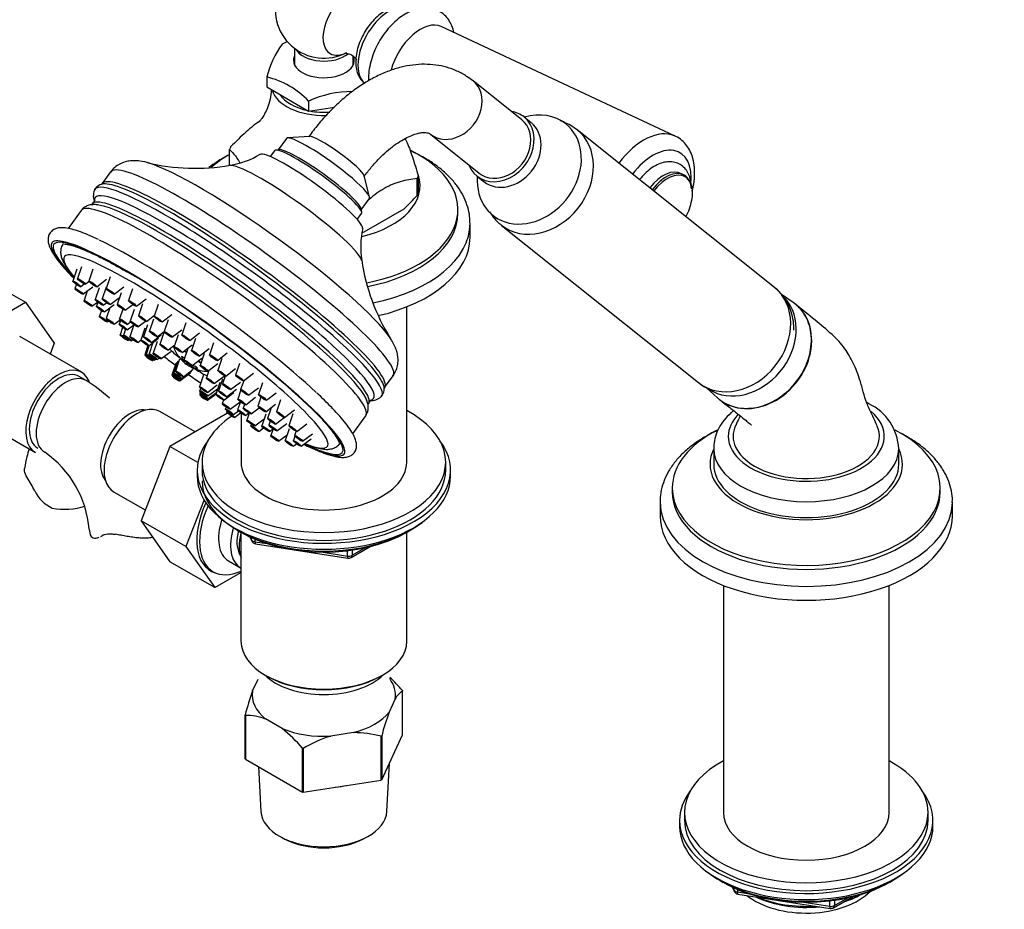
# Model space of a CAD drawing. Units: millimetres. Extents: x 0 to 1653, y 0 to 1628.
# Drawn here: x 419 to 621, y 182 to 364 of the extents above; entities that cross this region are included whole.
import ezdxf
from ezdxf import colors
from ezdxf.entities.mleader import LeaderData, LeaderLine
from ezdxf.math import Vec2, Vec3

# ---------------------------------------------------------------- set-up
doc = ezdxf.new("R2010")
doc.units = ezdxf.units.MM
doc.layers.add('DV7_Défaut', color=7, linetype='Continuous')
doc.layers.add('Défaut', color=7, linetype='Continuous')

# ---------------------------------------------------------------- blocks, each defined once
blk = doc.blocks.new('_DOT')
at = {"color": 0}
blk.add_line((0, 0), (-1, 0), dxfattribs=at)
at = {"color": 0, "const_width": 0.333}
blk.add_lwpolyline([(-0.1665, 0, 1), (0.1665, 0, 1)], format="xyb", close=True, dxfattribs=at)
blk = doc.blocks.new('SE6')
at = {"layer": 'DV7_Défaut', "color": 7, "linetype": 'Continuous'}
for p, q in [((553.68, 340.15), (505.68, 362.6)), ((475.61, 358.12), (475.61, 354.7)), ((487.61, 354.7), (487.61, 356.56)), ((469.9, 352.27), (469.9, 350.22)), ((469.9, 350.22), (478.47, 345.27)), ((522.22, 343.47), (512.22, 351.45)), ((478.47, 347.32), (478.47, 345.27)), ((478.47, 345.27), (483.77, 346.09)), ((524.11, 342.92), (522.69, 344.05)), ((533.48, 341.47), (532.31, 342.3)), ((473.92, 339.65), (472.25, 337.33)), ((478.67, 340.08), (474.19, 339.76)), ((503.49, 340.51), (513.49, 332.53)), ((574.08, 309.08), (533.59, 341.43)), ((462.23, 334.12), (462.23, 337.38)), ((471.49, 337.13), (470.62, 335.92)), ((472.4, 337.35), (471.71, 337.25)), ((437.83, 332.79), (436.1, 330.38)), ((490.98, 327.65), (489.87, 332.01)), ((500.74, 327.97), (500.74, 331.42)), ((500.99, 331.95), (500.99, 328.5)), ((513.02, 331.94), (514.44, 330.81)), ((555.55, 332.09), (555.01, 332.4)), ((489.28, 325.04), (490.95, 327.36)), ((500.73, 327.97), (500.74, 327.97)), ((557.25, 328.45), (557.22, 329.11)), ((434, 326.2), (433.88, 326.02)), ((431.82, 324.88), (429.16, 321.2)), ((488.46, 323.05), (489.33, 324.26)), ((489.37, 324.51), (489.25, 325.19)), ((489.89, 320.48), (498.08, 325.21)), ((509.11, 324.27), (509.11, 325.09)), ((511.61, 319.38), (511.61, 322.23)), ((517.99, 321.89), (558.48, 289.55)), ((431.85, 313.34), (431.03, 310.92)), ((411.16, 311.36), (420.35, 306.06)), ((430.88, 312.81), (430.06, 310.4)), ((434.19, 312.81), (433.37, 310.4)), ((437.76, 311.27), (436.94, 308.85)), ((430.81, 309.69), (430.52, 308.86)), ((431.68, 309.23), (432.44, 309.8)), ((432.14, 307.69), (434.18, 309.23)), ((432.65, 309.75), (433.4, 310.32)), ((434.99, 309.23), (437.03, 310.77)), ((436.95, 309.15), (436.13, 306.73)), ((438.56, 307.69), (440.59, 309.23)), ((433.06, 308.38), (432.39, 306.4)), ((435.49, 309.02), (434.67, 306.61)), ((440.02, 308.01), (439.2, 305.59)), ((442.33, 308.81), (441.5, 306.39)), ((577.94, 305.98), (575.52, 307.66)), ((408.49, 299.2), (420.35, 306.06)), ((420.35, 306.06), (426.27, 297.63)), ((434.01, 305.23), (435.15, 306.09)), ((435.22, 306.04), (434.94, 305.22)), ((436.29, 305.44), (436.98, 305.96)), ((436.56, 304.05), (438.6, 305.59)), ((437.75, 305.56), (439.69, 307.03)), ((440.82, 304.42), (442.38, 305.6)), ((443.13, 305.23), (445.16, 306.77)), ((444.39, 305.7), (443.57, 303.28)), ((447.61, 305.59), (446.79, 303.17)), ((435.94, 304.34), (435.54, 303.17)), ((437.68, 304.89), (436.94, 302.7)), ((440.32, 304.64), (439.65, 302.66)), ((442.65, 304.59), (441.83, 302.17)), ((445.19, 302.11), (446.85, 303.37)), ((448.41, 302), (450.44, 303.54)), ((498.61, 273.24), (498.61, 305.1)), ((437.16, 302), (437.42, 302.2)), ((438.56, 301.53), (439.78, 302.46)), ((439.91, 302.34), (439.63, 301.53)), ((441.25, 300.36), (442.64, 301.42)), ((441.27, 301.49), (441.94, 302)), ((442.61, 301.39), (441.79, 298.98)), ((443.45, 301), (444.99, 302.16)), ((445.4, 301.39), (444.58, 298.98)), ((446.63, 302.57), (445.81, 300.15)), ((449.64, 302.46), (448.82, 300.04)), ((453.27, 301.8), (452.45, 299.38)), ((440.29, 300.89), (439.78, 299.38)), ((440.87, 300.51), (440.46, 299.31)), ((444.86, 300.7), (444.04, 298.28)), ((446.2, 297.81), (448.24, 299.35)), ((447.43, 298.98), (448.82, 300.03)), ((448.79, 299.82), (447.96, 297.41)), ((450.44, 298.87), (452.47, 300.41)), ((451.71, 299.36), (450.89, 296.94)), ((454.07, 298.21), (456.1, 299.75)), ((431.91, 291.68), (419.18, 299.03)), ((426.27, 297.63), (425.42, 295.43)), ((441.4, 298.22), (441.58, 298.35)), ((442.08, 298.14), (442.4, 298.38)), ((443.41, 297.81), (444.05, 298.29)), ((445.48, 297.16), (444.84, 295.27)), ((445.78, 297.21), (445.16, 295.36)), ((445.66, 297.12), (447.7, 298.66)), ((446.54, 297.78), (445.75, 295.45)), ((447.37, 298.02), (446.55, 295.6)), ((449.59, 296.24), (451.02, 297.32)), ((452.51, 295.77), (454.55, 297.31)), ((455.24, 298.59), (454.42, 296.18)), ((458.96, 297.69), (458.14, 295.27)), ((448.17, 294.43), (450.21, 295.97)), ((453.72, 296.59), (452.9, 294.18)), ((456.04, 295.01), (458.08, 296.55)), ((457.02, 295.52), (456.2, 293.1)), ((459.76, 294.1), (461.79, 295.64)), ((446.46, 294.1), (446.62, 294.22)), ((446.78, 294.19), (447.04, 294.39)), ((447.37, 294.28), (447.77, 294.58)), ((451.23, 293.51), (450.41, 291.1)), ((451.39, 293.68), (450.57, 291.26)), ((451.64, 293.96), (450.82, 291.54)), ((451.97, 294.36), (451.15, 291.94)), ((452.94, 293.81), (453.04, 293.96)), ((453.49, 293.58), (453.34, 293.38)), ((454.05, 292.97), (454.17, 293.13)), ((454.52, 293.01), (456.55, 294.55)), ((457.82, 291.94), (459.85, 293.48)), ((460.66, 294.49), (459.84, 292.07)), ((464.31, 293.51), (463.49, 291.09)), ((452.03, 289.93), (454.07, 291.47)), ((452.19, 290.09), (454.23, 291.63)), ((452.44, 290.37), (454.47, 291.91)), ((452.77, 290.77), (454.8, 292.31)), ((456.9, 291.13), (456.08, 288.71)), ((458.03, 292.09), (457.49, 290.52)), ((461.46, 290.9), (463.49, 292.44)), ((465.11, 289.92), (467.15, 291.47)), ((432.83, 289.99), (431.41, 290.81)), ((457.7, 287.54), (459.73, 289.08)), ((459.11, 289.35), (461.15, 290.89)), ((460.28, 289.56), (459.46, 287.14)), ((460.82, 290.25), (460, 287.83)), ((461.36, 290.91), (460.81, 289.3)), ((462.43, 288.13), (464.47, 289.67)), ((465.15, 289.95), (464.53, 288.13)), ((469, 289.53), (468.18, 287.11)), ((494.08, 288.54), (495.82, 290.95)), ((456.29, 288.43), (456.13, 287.94)), ((456.2, 287.32), (456.13, 287.12)), ((456.28, 287.72), (456.18, 287.4)), ((457.75, 286.77), (459.79, 288.31)), ((457.75, 285.95), (459.5, 287.27)), ((457.8, 286.23), (459.62, 287.61)), ((461.08, 285.97), (463.11, 287.51)), ((461.62, 286.66), (463.66, 288.2)), ((464.57, 288.05), (463.94, 286.19)), ((466.15, 286.96), (468.19, 288.5)), ((469.8, 285.94), (471.84, 287.48)), ((560.12, 288.51), (562.36, 286.47)), ((461, 285.98), (460.76, 285.27)), ((462.38, 284.1), (464.42, 285.64)), ((464.47, 285.64), (463.91, 283.98)), ((465.3, 285.1), (465.04, 284.31)), ((465.56, 285.02), (467.6, 286.56)), ((468.68, 286.59), (468.05, 284.74)), ((469.67, 283.57), (471.71, 285.11)), ((472.73, 286), (471.91, 283.58)), ((490.65, 285.08), (490.77, 285.24)), ((455.19, 279.46), (447.96, 283.63)), ((461.85, 283.31), (450.02, 276.48)), ((461.55, 284.53), (461.42, 284.16)), ((461.72, 283.8), (461.65, 283.58)), ((463.04, 282.99), (464.07, 283.76)), ((463.27, 282.41), (464.53, 283.37)), ((464.61, 283.31), (464.61, 273.24)), ((465.53, 282.81), (466.2, 283.33)), ((466.28, 283.28), (465.79, 281.85)), ((466.66, 283.14), (468.33, 284.41)), ((469.68, 283.12), (468.86, 280.7)), ((470.79, 284.42), (470.05, 282.22)), ((473.53, 282.41), (475.56, 283.95)), ((475.26, 283.13), (474.44, 280.71)), ((409.68, 282.57), (422.41, 275.22)), ((466.71, 281.02), (466.61, 280.72)), ((467.41, 280.68), (469.35, 282.15)), ((470.61, 281.66), (470.33, 280.83)), ((471.67, 281.05), (473.46, 282.41)), ((471.95, 279.66), (473.98, 281.2)), ((476.06, 279.55), (478.09, 281.09)), ((487.54, 279.05), (490.2, 282.75)), ((468.23, 279.55), (469.22, 280.3)), ((470.48, 279.53), (471.17, 280.06)), ((471.17, 280.06), (470.71, 278.7)), ((472.33, 277.53), (474.1, 278.87)), ((474.51, 280.08), (473.69, 277.66)), ((475.91, 279.57), (475.61, 278.7)), ((477.23, 277.53), (479.27, 279.07)), ((475.31, 276.49), (476.01, 277.02)), ((475.67, 278.58), (475.36, 277.66)), ((476.98, 276.49), (479.01, 278.03)), ((450.02, 276.48), (444.1, 261.22)), ((455.75, 273.17), (450.02, 276.48)), ((561.6, 276.1), (561.6, 272.84)), ((599.6, 272.84), (599.6, 276.1)), ((456.61, 273.24), (456.61, 271.61)), ((506.61, 271.61), (506.61, 273.24)), ((455.61, 271.61), (455.61, 270.39)), ((507.61, 270.39), (507.61, 271.61)), ((438.46, 267.18), (444.96, 263.43)), ((553.1, 267.94), (553.1, 267.12)), ((608.1, 267.12), (608.1, 267.94)), ((457.02, 265.51), (453.3, 255.92)), ((550.6, 265.08), (550.6, 262.22)), ((610.6, 262.22), (610.6, 265.08)), ((444.1, 261.22), (450.02, 252.8)), ((453.3, 255.92), (444.1, 261.22)), ((463.93, 259.24), (464.53, 258.89)), ((464.6, 258.85), (464.6, 236.5)), ((498.62, 236.5), (498.62, 258.85)), ((498.69, 258.89), (499.29, 259.24)), ((466.43, 257.91), (466.82, 257.05)), ((466.51, 257.87), (466.76, 257.32)), ((466.76, 257.32), (466.76, 257.75)), ((467.47, 257.45), (467.47, 256.92)), ((467.47, 256.92), (470, 256.52)), ((453.3, 255.92), (459.21, 247.5)), ((467.58, 256.49), (486.54, 253.55)), ((481.07, 254.81), (486.43, 253.98)), ((486.43, 253.98), (486.43, 255.09)), ((487.19, 253.67), (491.09, 255.93)), ((487.4, 254.13), (490.12, 255.7)), ((487.4, 255.21), (487.4, 254.13)), ((459.21, 247.5), (450.02, 252.8)), ((462.06, 252.98), (464.52, 251.56)), ((459.21, 247.5), (464.6, 250.6)), ((563.6, 247.95), (563.6, 201.39)), ((597.6, 201.39), (597.6, 247.95)), ((466.98, 226.3), (468.11, 228.74)), ((469.58, 229.56), (469.94, 229.35)), ((493.28, 229.35), (493.64, 229.56)), ((496.24, 224.66), (494.99, 221.97)), ((497.76, 217.32), (497.76, 226.3)), ((465.46, 212.41), (465.46, 221.39)), ((465.5, 221.31), (465.5, 212.33)), ((473.06, 218.57), (469.65, 220.55)), ((487.7, 217.75), (483.03, 217.03)), ((493.37, 208.02), (493.37, 217)), ((493.47, 208.08), (497.76, 217.32)), ((493.47, 217.06), (493.47, 208.08)), ((477.22, 205.56), (477.22, 214.54)), ((477.36, 214.52), (477.36, 205.54)), ((465.5, 212.33), (477.22, 205.56)), ((468.19, 210.77), (468.68, 201.57)), ((494.54, 201.57), (495.07, 211.52)), ((477.36, 205.54), (493.37, 208.02)), ((555.6, 201.39), (555.6, 199.76)), ((605.6, 199.76), (605.6, 201.39)), ((554.6, 199.76), (554.6, 198.53)), ((606.6, 198.53), (606.6, 199.76)), ((472.89, 196.28), (473.6, 195.91)), ((489.62, 195.91), (490.33, 196.28)), ((562.93, 187.39), (563.53, 187.04)), ((565.42, 186.06), (565.82, 185.2)), ((565.51, 186.02), (565.76, 185.47)), ((565.76, 185.47), (565.76, 185.9)), ((597.68, 187.04), (598.28, 187.39)), ((566.47, 185.6), (566.47, 185.06)), ((566.47, 185.06), (569, 184.67)), ((566.57, 184.63), (585.53, 181.7)), ((586.19, 181.82), (590.09, 184.08)), ((580.07, 182.96), (585.43, 182.13)), ((585.43, 182.13), (585.43, 183.24)), ((586.39, 182.28), (589.11, 183.85)), ((586.39, 183.36), (586.39, 182.28))]:
    blk.add_line(p, q, dxfattribs=at)
for centre, radius, start, end in [((481.61, 366.12), 10, 158.681, 298.1918), ((489.51, 347.27), 20.23, 144.4886, 165.7193), ((482.16, 338.84), 22.15, 111.2043, 114.3064), ((465.63, 334.96), 17.82, 43.8744, 76.1256), ((487.57, 327.27), 22.01, 90.2866, 114.4115), ((459.65, 351.17), 17.22, 279.0095, 301.0324), ((455.17, 375.52), 41.99, 256.4913, 279.8521), ((436.63, 327.98), 2.35, 103.499, 149.0279), ((437.36, 327.85), 3.07, 157.1626, 206.2856), ((469.27, 355.59), 41.87, 313.471, 318.71), ((545.85, 329.03), 11.44, 331.6121, 349.6968), ((506.05, 317.43), 16.89, 167.1469, 189.4584), ((486.93, 334.44), 14.27, 280.02, 281.982), ((530.79, 320.83), 41.88, 188.463, 212.0152), ((457.82, 299.39), 7.5, 198.1041, 216.5784), ((457.82, 299.39), 7.5, 229.4555, 235.3166), ((457.82, 299.39), 7.5, 244.6834, 270.2702), ((412.27, 257.68), 38.3, 48.5404, 57.5448), ((434.5, 238.05), 67.27, 43.6045, 47.2133), ((491.83, 288.24), 2.16, 317.7688, 6.8344), ((494.26, 288.33), 0.258, 133.2078, 177.1463), ((491.23, 289.04), 3.17, 267.6342, 311.3598), ((588.85, 275.53), 10.73, 2.3404, 64.7964), ((412.25, 257.77), 21.26, 4.5992, 55.4008), ((385.18, 247.95), 41.87, 27.6163, 31.965), ((428.91, 270.5), 7.34, 205.3905, 245.5663), ((467.73, 257.47), 1, 204.8961, 261.206), ((486.69, 254.54), 1, 261.206, 300), ((475.31, 207.45), 29.34, 40.1908, 47.5351), ((519.57, 207.33), 55.91, 160.1638, 165.429), ((500.26, 222.46), 4.58, 123.0585, 151.3273), ((465.53, 209.8), 11.5, 69.0143, 90.1508), ((547.58, 202.99), 55.91, 160.1638, 165.429), ((454.8, 195.61), 29.34, 40.1908, 51.5038), ((490.85, 191.72), 26.49, 107.1625, 120.6015), ((487.8, 196.93), 20.82, 74.5087, 90.2987), ((566.72, 185.62), 1, 204.8961, 261.206), ((585.69, 182.69), 1, 261.206, 300)]:
    blk.add_arc(centre, radius, start, end, dxfattribs=at)
for centre, major_axis, ratio, start_param, end_param in [((486.52, 363.29), (-3.6, -6.24), 0.57735, 2.39198, 6.283185), ((494.97, 358.4), (-4.5, -7.79), 0.57735, 3.141593, 6.173198), ((501.41, 354.69), (4.5, 7.79), 0.57735, 0.04978, 2.021753), ((481.61, 358.98), (-6, 0), 0.57735, 0.312783, 2.545708), ((481.61, 355.71), (-6.25, 0), 0.57735, 5.999391, 6.283185), ((481.61, 355.71), (-6.25, 0), 0.57735, 0, 3.374964), ((486.52, 363.29), (-3.6, -6.24), 0.57735, 0, 0.731749), ((481.61, 350.57), (-10.75, 0), 0.57735, 0.157565, 1.615719), ((507.86, 345.98), (-4.37, -5.47), 0.81339, 0.000522, 3.142425), ((481.61, 350.57), (-9.6, 0), 0.57735, 0.348929, 1.221867), ((481.61, 350.57), (-9.6, 0), 0.57735, 1.254711, 1.698505), ((517.85, 338), (4.84, 6.06), 0.81339, 2.698024, 6.283185), ((517.85, 338), (4.84, 6.06), 0.81339, 0, 0.443569), ((523.76, 333.28), (7.49, 9.38), 0.81339, 0, 0.868682), ((523.76, 333.28), (7.49, 9.38), 0.81339, 2.272911, 6.283185), ((517.85, 338), (-4.37, -5.47), 0.81339, 0, 3.141593), ((519.27, 336.86), (4.84, 6.06), 0.81339, 3.142376, 6.281474), ((525.79, 331.66), (7.8, 9.77), 0.81339, 0, 0.008752), ((547.25, 328.22), (6.78, 11.74), 0.57735, 0.068112, 1.350038), ((482.44, 333.5), (8.51, -6.14), 0.141783, 0, 3.141593), ((484.17, 335.91), (5.68, -4.1), 0.141783, 0.167889, 2.973703), ((525.79, 331.66), (7.8, 9.77), 0.81339, 3.150191, 6.283185), ((547.25, 328.22), (6.78, 11.74), 0.57735, 0.04978, 0.068112), ((481.61, 334.66), (-19.94, 0), 0.57735, -0.285646, -0.237953), ((480.41, 330.69), (-8.92, 6.44), 0.141783, 3.141593, 6.283185), ((480.7, 331.1), (-8.51, 6.14), 0.141783, 3.285317, 6.139461), ((480.7, 331.1), (8.51, -6.14), 0.141783, 0.143724, 2.997868), ((549.14, 327.13), (-5.53, -9.59), 0.57735, 2.210453, 4.491435), ((481.61, 325.09), (-27.5, 0), 0.57735, -0.785398, -0.572459), ((478.96, 328.69), (-10.54, 7.61), 0.141783, 3.205419, 6.220414), ((481.61, 325.09), (-27.5, 0), 0.57735, 1.89589, 4.007025), ((466.83, 311.87), (-28.99, 20.92), 0.141783, 3.141593, 6.283185), ((469.34, 315.35), (-26.65, 19.23), 0.141783, -0.389551, -0.347503), ((469.34, 315.35), (-26.65, 19.23), 0.141783, 3.508119, 5.893634), ((475.62, 324.06), (-13.7, 9.88), 0.141783, 3.281414, 6.143425), ((551.26, 325.91), (3.75, 6.5), 0.57735, 0, 1.335595), ((465.09, 309.46), (-28.99, 20.92), 0.141783, 3.144112, 6.283185), ((481.61, 329.99), (-19.75, 0), 0.57735, 1.97466, 3.32893), ((481.61, 334.66), (19.94, 0), 0.57735, -0.285646, -0.237953), ((551.8, 325.59), (3.75, 6.5), 0.57735, 0, 1.348357), ((552.08, 325.44), (3.66, 6.34), 0.57735, 0, 1.351539), ((551.8, 325.59), (3.75, 6.5), 0.57735, 5.607634, 6.283185), ((552.08, 325.44), (3.66, 6.34), 0.57735, 5.497787, 6.283185), ((464.04, 308.01), (-29.43, 21.24), 0.141783, 3.107817, 6.283185), ((464.68, 308.89), (29.16, -21.04), 0.141783, -3.246777, -3.230784), ((464.68, 308.89), (29.16, -21.04), 0.141783, 0.105752, 3.036408), ((465.09, 309.46), (-28.99, 20.92), 0.141783, 0, 0.000805), ((462.39, 305.72), (-28.38, 20.48), 0.141783, 3.141593, 6.283185), ((464.04, 308.01), (-29.43, 21.24), 0.141783, 0, 0.035939), ((463.25, 306.91), (-28.55, 20.6), 0.141783, 0, 0.132136), ((463.25, 306.91), (-28.55, 20.6), 0.141783, 3.00873, 6.283185), ((481.61, 331.22), (19.94, 0), 0.57735, -0.285646, -0.237953), ((552.08, 325.44), (3.66, 6.34), 0.57735, -1.01576, -0.785398), ((461.01, 303.81), (-29.19, 21.07), 0.141783, 3.141593, 6.283185), ((461.99, 305.16), (28.45, -20.52), 0.141783, -3.792443, -3.24926), ((461.99, 305.16), (28.45, -20.52), 0.141783, 0.266171, 2.490742), ((481.61, 324.27), (-27.5, 0), 0.57735, 1.903748, 3.141593), ((481.61, 322.23), (-30, 0), 0.57735, 1.912484, 3.145421), ((481.61, 329.99), (18.43, 0), 0.57735, -1.132321, -1.104888), ((481.61, 319.38), (-30, 0), 0.57735, 1.951839, 3.141593), ((455.79, 296.58), (29.6, -21.36), 0.141783, 2.193511, 3.785956), ((455.79, 296.58), (-30, 21.65), 0.141783, 0, 0.663805), ((455.79, 296.58), (-30, 21.65), 0.141783, 5.88681, 6.283185), ((455.79, 296.58), (-30, 21.65), 0.141783, 3.63329, 5.88681), ((457.53, 298.99), (-30, 21.65), 0.141783, 3.972583, 5.629536), ((455.34, 295.95), (-26.98, 19.46), 0.141783, 0, 0.499297), ((455.34, 295.95), (-26.98, 19.46), 0.141783, 2.641882, 6.283185), ((455.79, 296.58), (29.6, -21.36), 0.141783, 0.618098, 2.193511), ((566.28, 299.32), (7.8, 9.77), 0.81339, 3.141593, 6.283185), ((567.62, 298.24), (-7.65, -9.57), 0.81339, 0.083712, 3.00697), ((570.58, 295.88), (-7.8, -9.77), 0.81339, 0, 3.195397), ((455.34, 295.95), (-26.98, 19.46), 0.141783, 1.051654, 1.06313), ((469.34, 315.35), (-26.65, 19.23), 0.141783, 3.491569, 3.508119), ((445.66, 294.69), (0.811, -0.585), 0.141783, 1.894624, 6.283185), ((454.1, 294.24), (-5.27, 3.8), 0.141783, 0.759337, 1.259798), ((456.8, 300.47), (-5.17, -4.82), 0.804092, 0.17004, 0.31158), ((457.47, 299.59), (-3.74, -6.48), 0.57735, 5.768027, 6.041787), ((454.1, 294.24), (-5.27, 3.8), 0.141783, -1.345695, -1.255388), ((445.66, 294.69), (0.811, -0.585), 0.141783, 0, 1.026441), ((455.34, 295.95), (-26.98, 19.46), 0.141783, 1.429302, 1.51655), ((457.62, 299.6), (5.47, 5.11), 0.804092, 3.041778, 3.315538), ((458.02, 299.17), (5.47, 5.11), 0.804092, 3.092173, 3.315538), ((457.47, 299.59), (3.74, 6.48), 0.57735, 3.033925, 3.236225), ((458.17, 299.18), (-3.74, -6.48), 0.57735, -0.294114, -0.241398), ((457.62, 299.6), (-5.47, -5.11), 0.804092, 0.307675, 0.342775), ((457.62, 299.6), (-5.47, -5.11), 0.804092, 0.463682, 0.581436), ((454.1, 294.24), (-5.27, 3.8), 0.141783, 4.368744, 4.469744), ((427.16, 283.45), (-4.75, -8.23), 0.57735, 2.702274, 6.283185), ((427.16, 283.45), (-4.25, -7.36), 0.57735, 3.141593, 6.283185), ((428.58, 282.63), (-4.25, -7.36), 0.57735, 3.142067, 6.283185), ((451.22, 290.52), (0.811, -0.585), 0.141783, 2.186954, 6.283185), ((455.34, 295.95), (-26.98, 19.46), 0.141783, -4.667608, -4.573717), ((458.17, 299.18), (3.74, 6.48), 0.57735, 3.033925, 3.188856), ((458.02, 299.17), (-5.47, -5.11), 0.804092, 0.307675, 0.581436), ((454.1, 294.24), (-5.27, 3.8), 0.141783, -4.39916, -3.881994), ((459.59, 298.37), (-3.54, -6.12), 0.57735, 6.037883, 6.179422), ((451.22, 290.52), (0.811, -0.585), 0.141783, 0, 0.912807), ((456.94, 286.54), (0.811, -0.585), 0.141783, 2.082186, 6.283185), ((464.68, 308.89), (29.16, -21.04), 0.141783, 0.087715, 0.105752), ((443.21, 275.41), (4.75, 8.23), 0.57735, 0, 3.141593), ((456.94, 286.54), (0.811, -0.585), 0.141783, 0, 1.20341), ((461.99, 305.16), (28.45, -20.52), 0.141783, 0.187448, 0.266171), ((570.58, 295.88), (-7.8, -9.77), 0.81339, 6.22938, 6.283185), ((441.8, 276.22), (4.25, 7.36), 0.57735, 0.209502, 2.932091), ((481.61, 273.24), (-25, 0), 0.57735, 0, 3.964626), ((455.34, 295.95), (-26.98, 19.46), 0.141783, -4.206388, -4.198429), ((580.6, 278.55), (-16, 0), 0.57735, 0, 3.725377), ((580.6, 278.55), (-16, 0), 0.57735, 5.779101, 6.283185), ((481.61, 273.24), (-25, 0), 0.57735, 5.57101, 6.283185), ((455.79, 296.58), (29.6, -21.36), 0.141783, 0, 0.618098), ((455.79, 296.58), (-30, 21.65), 0.141783, 2.477506, 3.63329), ((580.6, 267.94), (-27.5, 0), 0.57735, 0, 3.986405), ((580.6, 267.94), (-27.5, 0), 0.57735, 5.439151, 6.283185), ((580.6, 278.55), (15, 0), 0.57735, 2.881058, 3.926991), ((580.6, 278.55), (-15, 0), 0.57735, 0.785398, 3.403511), ((481.61, 271.61), (-26, 0), 0.57735, 5.870417, 6.283185), ((481.61, 271.61), (-26, 0), 0.57735, 0, 3.554361), ((455.34, 295.95), (-26.98, 19.46), 0.141783, -3.855554, -3.849823), ((455.79, 296.58), (29.6, -21.36), 0.141783, 5.638528, 6.283185), ((428.58, 282.63), (-4.25, -7.36), 0.57735, 0, 0.002429), ((580.6, 272.84), (-19.75, 0), 0.57735, 6.006717, 6.283185), ((580.6, 272.84), (-19.75, 0), 0.57735, 0, 3.418061), ((580.6, 276.1), (-19, 0), 0.57735, 0.00428, 3.132065), ((481.61, 273.24), (-17, 0), 0.57735, 0, 3.141593), ((580.6, 272.84), (-19, 0), 0.57735, 0, 3.141593), ((481.61, 271.61), (-25, 0), 0.57735, 0, 3.141593), ((481.61, 270.39), (-26, 0), 0.57735, 0, 3.141593), ((481.61, 269.44), (25, 0), 0.57735, 3.141593, 5.649096), ((580.6, 267.12), (-27.5, 0), 0.57735, 0, 3.141593), ((465.13, 262.75), (6.8, 11.78), 0.57735, 1.718523, 3.278223), ((580.6, 265.08), (-30, 0), 0.57735, 0.004536, 3.135894), ((428.43, 268.5), (-8.5, 0), 0.57735, 1.265743, 2.078621), ((465.64, 262.46), (-6.75, -11.69), 0.57735, 4.883589, 6.283185), ((467.06, 261.64), (-5, -8.66), 0.57735, 5.045943, 6.283185), ((580.6, 262.22), (-30, 0), 0.57735, 0, 3.141593), ((441.95, 259.48), (8.5, 0), 0.57735, 3.146451, 3.446646), ((469.52, 260.22), (-5, -8.66), 0.57735, 5.073689, 6.283185), ((469.52, 260.22), (-4.07, -7.06), 0.57735, 5.158493, 5.987447), ((470.58, 259.61), (-4.5, -7.79), 0.57735, 5.150343, 5.847327), ((481.61, 268.75), (24.15, 0), 0.57735, 3.926991, 5.497787), ((467.73, 257.47), (-1, 0), 0.57735, 0.261799, 1.308997), ((467.73, 257.47), (0.907, 0.421), 0.788675, 2.790713, 3.141593), ((467.73, 257.47), (0.153, 0.988), 0.211325, 2.202711, 3.141593), ((486.69, 254.54), (-1, 0), 0.57735, 1.308997, 2.356194), ((486.69, 254.54), (0.153, 0.988), 0.211325, 2.202711, 3.141593), ((486.69, 254.54), (-0.5, 0.866), 0.57735, 3.141593, 3.926991), ((465.64, 262.46), (-6.75, -11.69), 0.57735, 0, 0.676662), ((481.61, 236.5), (17.01, 0), 0.57735, 3.141593, 6.283185), ((481.61, 233.64), (-14, 0), 0.57735, 0.519801, 2.621792), ((481.61, 236.09), (-16.51, 0), 0.57735, 0.785398, 2.356194), ((481.61, 225.48), (-14.7, 0), 0.57735, 3.044869, 3.548428), ((481.61, 225.48), (14.7, 0), 0.57735, 3.044869, 3.761915), ((481.61, 225.48), (14.7, 0), 0.57735, 5.139264, 5.85631), ((481.61, 225.48), (14.7, 0), 0.57735, 4.092067, 4.809112), ((580.6, 201.39), (25, 0), 0.57735, 2.318559, 6.283185), ((580.6, 201.39), (25, 0), 0.57735, 0, 0.823034), ((481.61, 214.29), (13.6, 0), 0.57735, 4.883232, 5.065145), ((580.6, 199.76), (-26, 0), 0.57735, 5.870417, 6.283185), ((580.6, 199.76), (-26, 0), 0.57735, 0, 3.554361), ((481.61, 201.8), (12.93, 0), 0.57735, 3.172471, 6.252307), ((580.6, 201.39), (17, 0), 0.57735, 3.141593, 6.283185), ((580.6, 198.53), (-26, 0), 0.57735, 0, 3.141593), ((580.6, 199.76), (25, 0), 0.57735, 3.141593, 6.283185), ((481.61, 200.98), (-11.89, 0), 0.57735, 0.83107, 2.310522), ((580.6, 197.59), (25, 0), 0.57735, 3.775682, 5.649096), ((580.6, 196.9), (24.15, 0), 0.57735, 3.926991, 5.497787), ((566.72, 185.62), (-1, 0), 0.57735, 0.261799, 1.308997), ((566.72, 185.62), (0.907, 0.421), 0.788675, 2.790713, 3.141593), ((566.72, 185.62), (0.153, 0.988), 0.211325, 2.202711, 3.141593), ((580.6, 189.39), (-15, 0), 0.57735, 0.62119, 2.635751), ((580.6, 191.19), (-16.09, 0), 0.57735, 0.87413, 1.743864), ((580.6, 191.93), (-17, 0), 0.57735, 0.936521, 1.681473), ((580.6, 191.19), (-16.09, 0), 0.57735, 2.064788, 2.356194), ((580.6, 191.93), (-17, 0), 0.57735, -4.21046, -3.991984), ((585.69, 182.69), (-1, 0), 0.57735, 1.308997, 2.356194), ((585.69, 182.69), (0.153, 0.988), 0.211325, 2.202711, 3.141593), ((585.69, 182.69), (-0.5, 0.866), 0.57735, 3.141593, 3.926991)]:
    blk.add_ellipse(centre, major_axis=major_axis, ratio=ratio, start_param=start_param, end_param=end_param, dxfattribs=at)
for centre, major_axis in [((430.87, 309.82), (0.811, -0.585)), ((430.87, 309.82), (-0.405, 0.293)), ((431.84, 310.34), (0.811, -0.585)), ((431.84, 310.34), (-0.405, 0.293)), ((434.18, 309.82), (0.811, -0.585)), ((434.18, 309.82), (-0.405, 0.293)), ((431.34, 308.28), (0.811, -0.585)), ((431.34, 308.28), (-0.405, 0.293)), ((437.75, 308.28), (0.811, -0.585)), ((437.75, 308.28), (-0.405, 0.293)), ((433.2, 305.82), (0.811, -0.585)), ((433.2, 305.82), (-0.405, 0.293)), ((435.48, 306.03), (0.811, -0.585)), ((435.76, 304.64), (0.811, -0.585)), ((435.48, 306.03), (-0.405, 0.293)), ((436.95, 306.15), (0.811, -0.585)), ((436.95, 306.15), (-0.405, 0.293)), ((440.02, 305.01), (0.811, -0.585)), ((440.02, 305.01), (-0.405, 0.293)), ((442.32, 305.81), (0.811, -0.585)), ((442.32, 305.81), (-0.405, 0.293)), ((435.76, 304.64), (-0.405, 0.293)), ((436.35, 302.59), (0.811, -0.585)), ((444.39, 302.7), (0.811, -0.585)), ((447.6, 302.59), (0.811, -0.585)), ((436.35, 302.59), (-0.405, 0.293)), ((437.75, 302.12), (0.811, -0.585)), ((437.75, 302.12), (-0.405, 0.293)), ((440.44, 300.95), (0.811, -0.585)), ((440.46, 302.08), (0.811, -0.585)), ((440.44, 300.95), (-0.405, 0.293)), ((440.46, 302.08), (-0.405, 0.293)), ((442.64, 301.59), (0.811, -0.585)), ((442.64, 301.59), (-0.405, 0.293)), ((444.39, 302.7), (-0.405, 0.293)), ((447.6, 302.59), (-0.405, 0.293)), ((440.6, 298.8), (0.811, -0.585)), ((440.6, 298.8), (-0.405, 0.293)), ((441.27, 298.73), (0.811, -0.585)), ((441.27, 298.73), (-0.405, 0.293)), ((442.6, 298.4), (0.811, -0.585)), ((446.62, 299.57), (0.811, -0.585)), ((446.62, 299.57), (-0.405, 0.293)), ((449.63, 299.46), (0.811, -0.585)), ((449.63, 299.46), (-0.405, 0.293)), ((453.26, 298.8), (0.811, -0.585)), ((453.26, 298.8), (-0.405, 0.293)), ((442.6, 298.4), (-0.405, 0.293)), ((444.86, 297.71), (0.811, -0.585)), ((444.86, 297.71), (-0.405, 0.293)), ((445.4, 298.4), (0.811, -0.585)), ((445.4, 298.4), (-0.405, 0.293)), ((448.78, 296.83), (0.811, -0.585)), ((448.78, 296.83), (-0.405, 0.293)), ((445.97, 294.78), (0.811, -0.585)), ((445.66, 294.69), (-0.405, 0.293)), ((445.97, 294.78), (-0.405, 0.293)), ((446.56, 294.87), (0.811, -0.585)), ((446.56, 294.87), (-0.405, 0.293)), ((447.36, 295.02), (0.811, -0.585)), ((447.36, 295.02), (-0.405, 0.293)), ((451.7, 296.36), (0.811, -0.585)), ((451.7, 296.36), (-0.405, 0.293)), ((455.24, 295.6), (0.811, -0.585)), ((455.24, 295.6), (-0.405, 0.293)), ((458.95, 294.69), (0.811, -0.585)), ((458.95, 294.69), (-0.405, 0.293)), ((453.71, 293.6), (0.811, -0.585)), ((453.71, 293.6), (-0.405, 0.293)), ((457.01, 292.53), (0.811, -0.585)), ((451.39, 290.68), (0.811, -0.585)), ((451.63, 290.96), (0.811, -0.585)), ((451.39, 290.68), (-0.405, 0.293)), ((451.96, 291.36), (0.811, -0.585)), ((451.63, 290.96), (-0.405, 0.293)), ((451.96, 291.36), (-0.405, 0.293)), ((457.01, 292.53), (-0.405, 0.293)), ((460.65, 291.49), (0.811, -0.585)), ((460.65, 291.49), (-0.405, 0.293)), ((464.31, 290.51), (0.811, -0.585)), ((451.22, 290.52), (-0.405, 0.293)), ((458.31, 289.94), (0.811, -0.585)), ((458.31, 289.94), (-0.405, 0.293)), ((461.63, 288.72), (0.811, -0.585)), ((461.63, 288.72), (-0.405, 0.293)), ((464.31, 290.51), (-0.405, 0.293)), ((456.89, 288.13), (0.811, -0.585)), ((456.94, 287.36), (0.811, -0.585)), ((456.99, 286.82), (0.811, -0.585)), ((456.89, 288.13), (-0.405, 0.293)), ((456.94, 287.36), (-0.405, 0.293)), ((456.99, 286.82), (-0.405, 0.293)), ((460.27, 286.56), (0.811, -0.585)), ((460.81, 287.25), (0.811, -0.585)), ((460.81, 287.25), (-0.405, 0.293)), ((465.35, 287.55), (0.811, -0.585)), ((465.35, 287.55), (-0.405, 0.293)), ((469, 286.53), (0.811, -0.585)), ((456.94, 286.54), (-0.405, 0.293)), ((460.27, 286.56), (-0.405, 0.293)), ((461.57, 284.69), (0.811, -0.585)), ((461.57, 284.69), (-0.405, 0.293)), ((464.75, 285.61), (0.811, -0.585)), ((464.75, 285.61), (-0.405, 0.293)), ((469, 286.53), (-0.405, 0.293)), ((462.23, 283.58), (0.811, -0.585)), ((462.46, 283), (0.811, -0.585)), ((462.23, 283.58), (-0.405, 0.293)), ((462.46, 283), (-0.405, 0.293)), ((464.72, 283.4), (0.811, -0.585)), ((464.72, 283.4), (-0.405, 0.293)), ((465.85, 283.73), (0.811, -0.585)), ((465.85, 283.73), (-0.405, 0.293)), ((468.87, 284.16), (0.811, -0.585)), ((468.87, 284.16), (-0.405, 0.293)), ((472.72, 283), (0.811, -0.585)), ((472.72, 283), (-0.405, 0.293)), ((466.6, 281.27), (0.811, -0.585)), ((466.6, 281.27), (-0.405, 0.293)), ((470.86, 281.64), (0.811, -0.585)), ((471.14, 280.25), (0.811, -0.585)), ((470.86, 281.64), (-0.405, 0.293)), ((467.42, 280.14), (0.811, -0.585)), ((467.42, 280.14), (-0.405, 0.293)), ((469.67, 280.12), (0.811, -0.585)), ((469.67, 280.12), (-0.405, 0.293)), ((471.14, 280.25), (-0.405, 0.293)), ((475.25, 280.13), (0.811, -0.585)), ((475.25, 280.13), (-0.405, 0.293)), ((471.52, 278.12), (0.811, -0.585)), ((471.52, 278.12), (-0.405, 0.293)), ((474.5, 277.08), (0.811, -0.585)), ((474.5, 277.08), (-0.405, 0.293)), ((476.17, 277.08), (0.811, -0.585)), ((476.42, 278.12), (0.811, -0.585)), ((476.17, 277.08), (-0.405, 0.293)), ((476.42, 278.12), (-0.405, 0.293))]:
    blk.add_ellipse(centre, major_axis=major_axis, ratio=0.141783, dxfattribs=at)
for points, knots in [([(499.46, 366.17), (499.37, 366.23), (499, 366.5), (498.1, 366.73), (496.91, 366.79), (495.67, 366.54), (494.39, 366), (493.12, 365.17), (491.9, 364.07), (490.81, 362.78), (490.05, 361.69), (489.77, 361.1), (489.72, 360.99)], [0, 0, 0, 0, 0.028941, 0.138832, 0.247998, 0.360793, 0.479442, 0.602722, 0.727611, 0.852171, 0.976334, 1, 1, 1, 1]), ([(508.31, 361.38), (508.21, 361.85), (507.93, 362.76), (507.28, 363.98), (506.38, 365.02), (505.26, 365.81), (503.96, 366.3), (502.6, 366.47), (501.19, 366.35), (499.74, 365.93), (498.28, 365.21), (496.83, 364.2), (495.45, 362.93), (494.2, 361.46), (493.09, 359.83), (492.17, 358.08), (491.46, 356.26), (490.97, 354.43), (490.79, 352.98), (490.78, 352.24), (490.78, 352.04)], [0, 0, 0, 0, 0.054019, 0.107572, 0.159078, 0.214335, 0.267648, 0.320352, 0.374118, 0.430303, 0.48925, 0.550118, 0.611557, 0.672804, 0.733831, 0.794828, 0.85603, 0.917676, 0.98006, 1, 1, 1, 1]), ([(489.72, 360.99), (489.48, 360.54), (489.02, 359.67), (488.5, 358.12), (488.17, 356.51), (488.11, 354.93), (488.32, 353.52), (488.79, 352.31), (489.36, 351.52), (489.78, 351.09), (489.93, 350.96)], [0, 0, 0, 0, 0.1139701, 0.2553119, 0.3977915, 0.5420619, 0.6882453, 0.8164558, 0.9385812, 1, 1, 1, 1]), ([(485.89, 357.11), (485.89, 357.11), (485.91, 357.12), (486.15, 357.15), (486.76, 357.05), (487.51, 356.7), (488.08, 356.18), (488.32, 355.79), (488.35, 355.69), (488.35, 355.69)], [0, 0, 0, 0, 0.0412188, 0.1868217, 0.3500839, 0.5394655, 0.7276096, 0.8797307, 1, 1, 1, 1]), ([(512.22, 351.45), (511.75, 351.81), (510.78, 352.53), (508.92, 353.53), (506.79, 354.3), (504.55, 354.76), (502.23, 354.92), (499.85, 354.76), (497.41, 354.3), (494.92, 353.52), (492.41, 352.43), (489.91, 351.03), (487.46, 349.35), (485.08, 347.4), (482.8, 345.21), (480.7, 342.9), (479.26, 341.05), (478.6, 340.15), (478.5, 340.01)], [0, 0, 0, 0, 0.044333, 0.10682, 0.168912, 0.23104, 0.293929, 0.358209, 0.424339, 0.492489, 0.562477, 0.633808, 0.70587, 0.778083, 0.850125, 0.921908, 0.989685, 1, 1, 1, 1]), ([(470.82, 349.7), (470.82, 349.52), (470.78, 348.7), (470.49, 347.21), (469.93, 345.58), (469.29, 344.36), (468.74, 343.56), (468.35, 343.13), (468.24, 343.03), (468.23, 343.02), (468.23, 343.02)], [0, 0, 0, 0, 0.05106, 0.242883, 0.422716, 0.586323, 0.733095, 0.865526, 0.987401, 1, 1, 1, 1]), ([(468.58, 343.27), (467.58, 342.63), (466.61, 341.85), (464.58, 340.04), (463.53, 338.98), (462.48, 337.91)], [0, 0, 0, 0, 0.472624, 0.472624, 1, 1, 1, 1]), ([(532.31, 342.3), (531.82, 342.56), (531.18, 342.89), (530.44, 343.15), (530.17, 343.24)], [0, 0, 0, 0, 0.636397, 1, 1, 1, 1]), ([(489.85, 331.82), (490.12, 332.19), (490.81, 333.11), (492.12, 334.67), (493.69, 336.29), (495.28, 337.68), (496.84, 338.82), (498.31, 339.7), (499.66, 340.32), (500.83, 340.7), (501.78, 340.87), (502.5, 340.87), (502.99, 340.78), (503.26, 340.67), (503.42, 340.57), (503.49, 340.51)], [0, 0, 0, 0, 0.042044, 0.12377, 0.204952, 0.28532, 0.364708, 0.443039, 0.520406, 0.597215, 0.674242, 0.752846, 0.836045, 0.930495, 1, 1, 1, 1]), ([(498.25, 339.68), (498.34, 339.51), (498.43, 339.33), (498.73, 338.68), (498.94, 338.17), (499.36, 337.08), (499.56, 336.49), (499.98, 335.25), (500.18, 334.61), (500.59, 333.3), (500.79, 332.62), (500.99, 331.95)], [0, 0, 0, 0, 0.093387, 0.093387, 0.32004, 0.32004, 0.546693, 0.546693, 0.773347, 0.773347, 1, 1, 1, 1]), ([(557.25, 329.09), (557.31, 329.35), (557.51, 330.27), (557.72, 331.84), (557.7, 333.75), (557.4, 335.48), (556.85, 336.99), (556.09, 338.25), (555.11, 339.29), (554.18, 339.96), (553.63, 340.15), (553.49, 340.2)], [0, 0, 0, 0, 0.053445, 0.193555, 0.335196, 0.47791, 0.604032, 0.724961, 0.841975, 0.966791, 1, 1, 1, 1]), ([(460.91, 335.63), (460.47, 335.36), (459.5, 334.78), (458.54, 334.09), (457.98, 333.66)], [0, 0, 0, 0, 0.39325, 1, 1, 1, 1]), ([(461.99, 336.22), (461.83, 336.13), (461.47, 335.94), (461.14, 335.75), (460.91, 335.63)], [0, 0, 0, 0, 0.43037, 1, 1, 1, 1]), ([(462.23, 337.38), (462.63, 337.01), (463.03, 336.61), (463.65, 335.8), (463.85, 335.49), (464.16, 334.98), (464.25, 334.81), (464.35, 334.63)], [0, 0, 0, 0, 0.581558, 0.581558, 0.872338, 0.872338, 1, 1, 1, 1]), ([(511.57, 322.31), (511.57, 322.79), (511.56, 323.82), (511.17, 325.6), (510.45, 327.5), (509.4, 329.34), (508.05, 331.1), (506.38, 332.77), (504.44, 334.31), (502.22, 335.72), (500.46, 336.62), (499.46, 337.07), (499.33, 337.13)], [0, 0, 0, 0, 0.072449, 0.181513, 0.290992, 0.401902, 0.514802, 0.629692, 0.746136, 0.863523, 0.981316, 1, 1, 1, 1]), ([(445.87, 334.53), (445.84, 334.54), (445.18, 334.77), (444.16, 334.98), (442.78, 335.11), (441.67, 335.05), (440.54, 334.8), (439.45, 334.31), (438.48, 333.61), (438.07, 333.05), (437.86, 332.76)], [0, 0, 0, 0, 0.010569, 0.28469, 0.436567, 0.569683, 0.690206, 0.804491, 0.916349, 1, 1, 1, 1]), ([(557, 329.67), (557, 329.78), (556.98, 330.41), (556.83, 331.43), (556.36, 332.63), (555.67, 333.62), (554.74, 334.36), (553.63, 334.8), (552.44, 334.91), (551.21, 334.73), (549.95, 334.26), (548.67, 333.49), (547.45, 332.47), (546.71, 331.65), (546.37, 331.22)], [0, 0, 0, 0, 0.021234, 0.1193, 0.205784, 0.288245, 0.376882, 0.461576, 0.545092, 0.630666, 0.72047, 0.814031, 0.909237, 1, 1, 1, 1]), ([(500.74, 331.42), (499.61, 331.28), (498.47, 331.1), (496.71, 330.61), (496.11, 330.4), (495.2, 330.01), (494.89, 329.87), (494.43, 329.62), (494.27, 329.54), (494.07, 329.43), (494.03, 329.41), (493.97, 329.37), (493.96, 329.36), (493.92, 329.34), (493.83, 329.29), (493.75, 329.24), (492.6, 328.54), (491.55, 327.73), (490.52, 326.82)], [0, 0, 0, 0, 0.337674, 0.337674, 0.506511, 0.506511, 0.590929, 0.590929, 0.633138, 0.633138, 0.643691, 0.643691, 0.648967, 0.648967, 0.654243, 0.675348, 0.675348, 1, 1, 1, 1]), ([(435.21, 326.01), (434.86, 326.06), (434.3, 326.12), (433.41, 325.99), (432.62, 325.66), (432.02, 325.21), (431.85, 324.89), (431.82, 324.82)], [0, 0, 0, 0, 0.286439, 0.530494, 0.746406, 0.94958, 1, 1, 1, 1]), ([(434.67, 326.89), (434.57, 326.81), (434.33, 326.6), (434.15, 326.34), (434.04, 326.16)], [0, 0, 0, 0, 0.41772, 1, 1, 1, 1]), ([(515.62, 324.59), (515.83, 324.25), (516.42, 323.4), (517.27, 322.44), (517.91, 321.98), (518.09, 321.86)], [0, 0, 0, 0, 0.3242247, 0.8367732, 1, 1, 1, 1]), ([(435.36, 318.9), (434.9, 319.12), (433.87, 319.6), (432.25, 320.27), (430.62, 320.85), (429.16, 321.23), (427.97, 321.38), (426.99, 321.31), (426.19, 321.02), (425.49, 320.47), (425.07, 319.69), (424.96, 318.85), (425.08, 318.03), (425.43, 317.09), (426.06, 315.95), (427.03, 314.59), (428.26, 313.11), (429.39, 311.85), (430.08, 311.15), (430.25, 310.98)], [0, 0, 0, 0, 0.043435, 0.115165, 0.18768, 0.261635, 0.338447, 0.395218, 0.440861, 0.482966, 0.527798, 0.571164, 0.618319, 0.676961, 0.752279, 0.830658, 0.90536, 0.978153, 1, 1, 1, 1]), ([(428.14, 318.08), (427.95, 317.82), (427.66, 317.24), (427.55, 316.37), (427.66, 315.53), (427.96, 314.64), (428.5, 313.61), (429.3, 312.45), (429.95, 311.61), (430.29, 311.21)], [0, 0, 0, 0, 0.1077, 0.212108, 0.323987, 0.459441, 0.639791, 0.836233, 1, 1, 1, 1]), ([(428.39, 317.94), (428.39, 317.94), (428.49, 317.96), (428.92, 317.92), (429.65, 317.77), (430.68, 317.46), (432, 316.97), (433.6, 316.28), (435.45, 315.41), (437.5, 314.35), (439.47, 313.27), (440.64, 312.61), (441.15, 312.32)], [0, 0, 0, 0, 0.075871, 0.1611, 0.255818, 0.358883, 0.468043, 0.581188, 0.696812, 0.813965, 0.93208, 1, 1, 1, 1]), ([(578.07, 300.33), (578.08, 300.94), (578, 302.22), (577.57, 304.11), (576.79, 305.94), (575.7, 307.53), (574.71, 308.63), (574.11, 309.04), (573.98, 309.13)], [0, 0, 0, 0, 0.178106, 0.378125, 0.574943, 0.768042, 0.957593, 1, 1, 1, 1]), ([(562.83, 286.08), (563.13, 285.84), (563.46, 285.61), (564.95, 284.75), (566.29, 284.37), (569.09, 284.21), (570.57, 284.43), (573.43, 285.44), (574.83, 286.22), (577.34, 288.24), (578.44, 289.46), (580.23, 292.21), (580.88, 293.69), (581.45, 295.96), (581.57, 296.72), (581.68, 298.22), (581.66, 298.97), (581.39, 301.12), (580.92, 302.46), (579.72, 304.37), (579.11, 305.05), (578.41, 305.62)], [0, 0, 0, 0, 0.037332, 0.037332, 0.16273, 0.16273, 0.288128, 0.288128, 0.413527, 0.413527, 0.538925, 0.538925, 0.664323, 0.664323, 0.727022, 0.727022, 0.789721, 0.789721, 0.91512, 0.91512, 1, 1, 1, 1]), ([(595.09, 280.8), (594.68, 281.69), (594.06, 283.08), (592.97, 285.35), (592.26, 287.67), (591.74, 289.83), (591.01, 291.86), (590.02, 294.13), (588.45, 296.86), (585.75, 299.68), (582.12, 302.57), (579.78, 304.51), (578.26, 305.74)], [0, 0, 0, 0, 0.082866, 0.15263, 0.223896, 0.296907, 0.349717, 0.405582, 0.512111, 0.645729, 0.807979, 1, 1, 1, 1]), ([(495.78, 290.98), (495.94, 291.18), (496.32, 291.68), (496.7, 292.73), (496.87, 293.9), (496.81, 295), (496.57, 296.04), (496.17, 297.06), (495.7, 297.99), (495.31, 298.54), (495.13, 298.8)], [0, 0, 0, 0, 0.064476, 0.185001, 0.301375, 0.419564, 0.546568, 0.692876, 0.876242, 1, 1, 1, 1]), ([(452.91, 296.07), (453.01, 296), (453.18, 295.89), (453.35, 295.78), (453.42, 295.74)], [0, 0, 0, 0, 0.622053, 1, 1, 1, 1]), ([(455.83, 293.99), (455.96, 293.89), (456.14, 293.74), (456.31, 293.6), (456.37, 293.56)], [0, 0, 0, 0, 0.695685, 1, 1, 1, 1]), ([(558.59, 289.51), (558.95, 289.22), (559.56, 288.75), (560.31, 288.37), (560.68, 288.2)], [0, 0, 0, 0, 0.509464, 1, 1, 1, 1]), ([(490.17, 282.77), (490.32, 282.97), (490.61, 283.38), (490.75, 284.21), (490.7, 285.04), (490.48, 285.82), (490.25, 286.29), (490.12, 286.55)], [0, 0, 0, 0, 0.140356, 0.337674, 0.542977, 0.784697, 1, 1, 1, 1]), ([(490.76, 285.23), (490.76, 285.23), (490.95, 285.42), (491.08, 285.69), (491.17, 285.96)], [0, 0, 0, 0, 0.0201608, 1, 1, 1, 1]), ([(562.82, 286.09), (563.59, 285.48), (564.83, 284.49), (566.66, 283.04), (567.99, 281.98), (568.78, 281.33), (569.2, 280.98), (569.33, 280.88), (569.34, 280.87), (569.34, 280.87)], [0, 0, 0, 0, 0.2926413, 0.5692576, 0.7781716, 0.8895872, 0.9608882, 0.9863414, 1, 1, 1, 1]), ([(477.52, 276.87), (477.99, 276.64), (479.12, 276.11), (480.77, 275.41), (482.45, 274.8), (483.94, 274.38), (485.17, 274.19), (486.17, 274.23), (487.01, 274.48), (487.73, 274.98), (488.21, 275.75), (488.36, 276.59), (488.27, 277.41), (487.96, 278.32), (487.37, 279.43), (486.45, 280.76), (485.25, 282.23), (484.13, 283.5), (483.42, 284.22), (483.21, 284.44)], [0, 0, 0, 0, 0.047393, 0.118396, 0.190109, 0.263107, 0.33863, 0.399174, 0.44544, 0.487512, 0.532692, 0.575722, 0.621458, 0.677436, 0.749939, 0.828229, 0.902679, 0.975024, 1, 1, 1, 1]), ([(565.7, 283.8), (565.5, 283.65), (564.79, 283.03), (563.69, 281.88), (562.61, 280.26), (561.92, 278.57), (561.6, 277.11), (561.63, 276.32), (561.65, 276.04)], [0, 0, 0, 0, 0.076084, 0.294303, 0.508189, 0.714661, 0.913005, 1, 1, 1, 1]), ([(481.36, 281.84), (481.41, 281.8), (481.9, 281.28), (482.7, 280.35), (483.63, 279.2), (484.24, 278.3), (484.58, 277.68), (484.7, 277.37), (484.71, 277.3), (484.71, 277.3)], [0, 0, 0, 0, 0.016926, 0.215264, 0.410722, 0.601409, 0.762737, 0.909021, 1, 1, 1, 1]), ([(567.07, 282.75), (566.96, 282.56), (566.66, 281.96), (566.35, 281.31), (566.12, 280.79)], [0, 0, 0, 0, 0.35548, 1, 1, 1, 1]), ([(562.45, 279.78), (562.23, 279.68), (561.17, 279.18), (559.35, 278.19), (557.18, 276.72), (555.27, 275.1), (553.65, 273.34), (552.36, 271.48), (551.4, 269.52), (550.82, 267.54), (550.58, 265.97), (550.63, 265.18), (550.64, 264.99)], [0, 0, 0, 0, 0.03101, 0.150625, 0.270535, 0.390511, 0.51006, 0.628505, 0.745097, 0.859364, 0.97143, 1, 1, 1, 1]), ([(477.7, 277), (477.86, 276.94), (478.58, 276.66), (479.79, 276.25), (481.17, 275.92), (482.29, 275.83), (483.24, 275.95), (484.06, 276.27), (484.67, 276.77), (484.94, 277.16), (485.02, 277.3)], [0, 0, 0, 0, 0.050971, 0.242198, 0.440182, 0.619973, 0.740368, 0.846266, 0.945776, 1, 1, 1, 1]), ([(610.56, 264.96), (610.58, 265.29), (610.61, 266.19), (610.32, 267.85), (609.7, 269.76), (608.75, 271.63), (607.49, 273.42), (605.92, 275.12), (604.07, 276.69), (602.42, 277.81), (601.52, 278.34), (601.3, 278.47)], [0, 0, 0, 0, 0.057173, 0.182895, 0.308724, 0.435888, 0.565215, 0.696899, 0.830563, 0.965531, 1, 1, 1, 1]), ([(421.15, 275.95), (420.95, 275.41), (420.54, 274.09), (420.32, 272.81), (420.17, 271.92)], [0, 0, 0, 0, 0.4113892, 1, 1, 1, 1]), ([(420.7, 270.12), (420.42, 270.6), (420.25, 271.01), (420.15, 271.56), (420.14, 271.74), (420.16, 271.91), (420.16, 271.92), (420.17, 271.93)], [0, 0, 0, 0, 0.653681, 0.653681, 0.980522, 0.980522, 1, 1, 1, 1]), ([(433.84, 258), (433.96, 257.88), (434.11, 257.79), (434.45, 257.67), (434.63, 257.65), (435.03, 257.68), (435.25, 257.73), (435.47, 257.82)], [0, 0, 0, 0, 0.329745, 0.329745, 0.65949, 0.65949, 1, 1, 1, 1]), ([(436.09, 258.16), (436.24, 258.27), (436.41, 258.35), (436.79, 258.47), (437.01, 258.51), (437.47, 258.55), (437.72, 258.55), (438.25, 258.52), (438.52, 258.49), (438.81, 258.44)], [0, 0, 0, 0, 0.25, 0.25, 0.5, 0.5, 0.75, 0.75, 1, 1, 1, 1]), ([(446.49, 257.8), (446.29, 257.76), (446.09, 257.72), (445.53, 257.65), (445.16, 257.63), (444.4, 257.63), (444.01, 257.65), (443.22, 257.72), (442.82, 257.77), (442.02, 257.88), (441.62, 257.95), (440.81, 258.09), (440.4, 258.16), (439.59, 258.3), (439.2, 258.38), (438.81, 258.44)], [0, 0, 0, 0, 0.0860338, 0.0860338, 0.2383615, 0.2383615, 0.3906892, 0.3906892, 0.5430169, 0.5430169, 0.6953446, 0.6953446, 0.8476723, 0.8476723, 1, 1, 1, 1])]:
    blk.add_open_spline(points, degree=3, knots=knots, dxfattribs=at)
for points, degree in [([(490.78, 352.04), (490.78, 351.84), (490.79, 351.65), (490.79, 351.48)], 3), ([(436.09, 330.4), (435.99, 330.27), (435.94, 330.22), (435.96, 330.25)], 3), ([(437.57, 304.56), (437.52, 304.61), (437.46, 304.65), (437.41, 304.69)], 3), ([(593.42, 285.23), (593.27, 285.31), (593.14, 285.39), (593.01, 285.46)], 3), ([(601.3, 278.47), (600.87, 278.71), (600.5, 278.92), (600.12, 279.12)], 3), ([(435.82, 258), (435.91, 258.05), (436, 258.1), (436.09, 258.16)], 3), ([(497.72, 226.38), (497.74, 226.34), (497.76, 226.3)], 2), ([(465.5, 221.31), (465.48, 221.35), (465.46, 221.39)], 2), ([(493.47, 217.06), (493.42, 217.03), (493.37, 217)], 2), ([(477.36, 214.52), (477.29, 214.53), (477.22, 214.54)], 2), ([(465.5, 212.33), (465.48, 212.37), (465.46, 212.41)], 2), ([(493.47, 208.08), (493.42, 208.05), (493.37, 208.02)], 2), ([(477.36, 205.54), (477.29, 205.55), (477.22, 205.56)], 2)]:
    blk.add_open_spline(points, degree=degree, dxfattribs=at)

msp = doc.modelspace()

# ---------------------------------------------------------------- block references
at = {"layer": 'Défaut'}
msp.add_blockref('SE6', (0, 0), dxfattribs=at)

# ---------------------------------------------------------------- leaders
at = {"layer": 'Défaut', "color": 7, "linetype": 'Continuous'}
ml = msp.add_multileader_mtext('Standard', dxfattribs=at)
ml.set_content('{\\pxsm0.9;\\fSolid Edge ISO|b1||i0||c0|p34;\\W1.;21/11/2017\\P}', color=256)
ml.set_leader_properties()
ml.set_arrow_properties(name='DOT')
ml.build(insert=Vec2(0, 0))
ml.multileader.update_dxf_attribs({"leader_type": 0, "dogleg_length": 0, "arrow_head_size": 12})
ctx = ml.context
ctx.base_point, ctx.char_height, ctx.arrow_head_size, ctx.landing_gap_size = Vec3(1211.22, 1620.67), 12, 12, 4.2
notes = []
notes.append((ctx, [(0, (0, 0, 0), (0, 0), (1, 0), 1, [])]))
ctx.mtext.insert = Vec3(1213.22, 1626.79)
ml = msp.add_multileader_mtext('Standard', dxfattribs=at)
ml.set_content('{\\pxsm0.9;\\fArial|b1||i0||c0|p34;\\W1.;112BSGBHUS\\P}', color=256)
ml.set_leader_properties()
ml.set_arrow_properties(name='DOT')
ml.build(insert=Vec2(0, 0))
ml.multileader.update_dxf_attribs({"leader_type": 0, "dogleg_length": 0, "arrow_head_size": 12})
ctx = ml.context
ctx.base_point, ctx.char_height, ctx.arrow_head_size, ctx.landing_gap_size = Vec3(492.09, 1620.49), 12, 12, 4.2
notes.append((ctx, [(0, (0, 0, 0), (0, 0), (1, 0), 1, [])]))
ctx.mtext.insert = Vec3(494.09, 1626.61)
for ctx, leaders in notes:
    for number, flags, end, landing, length, lines in leaders:
        leader = LeaderData()
        leader.index, (leader.has_last_leader_line, leader.has_dogleg_vector, leader.attachment_direction) = number, flags
        leader.last_leader_point, leader.dogleg_vector, leader.dogleg_length = Vec3(end), Vec3(landing), length
        for number, points, colour, breaks in lines:
            line = LeaderLine()
            line.index, line.vertices, line.color, line.breaks = number, Vec3.list(points), colors.encode_raw_color(colour), breaks
            leader.lines.append(line)
        ctx.leaders.append(leader)

doc.saveas('drawing.dxf')
